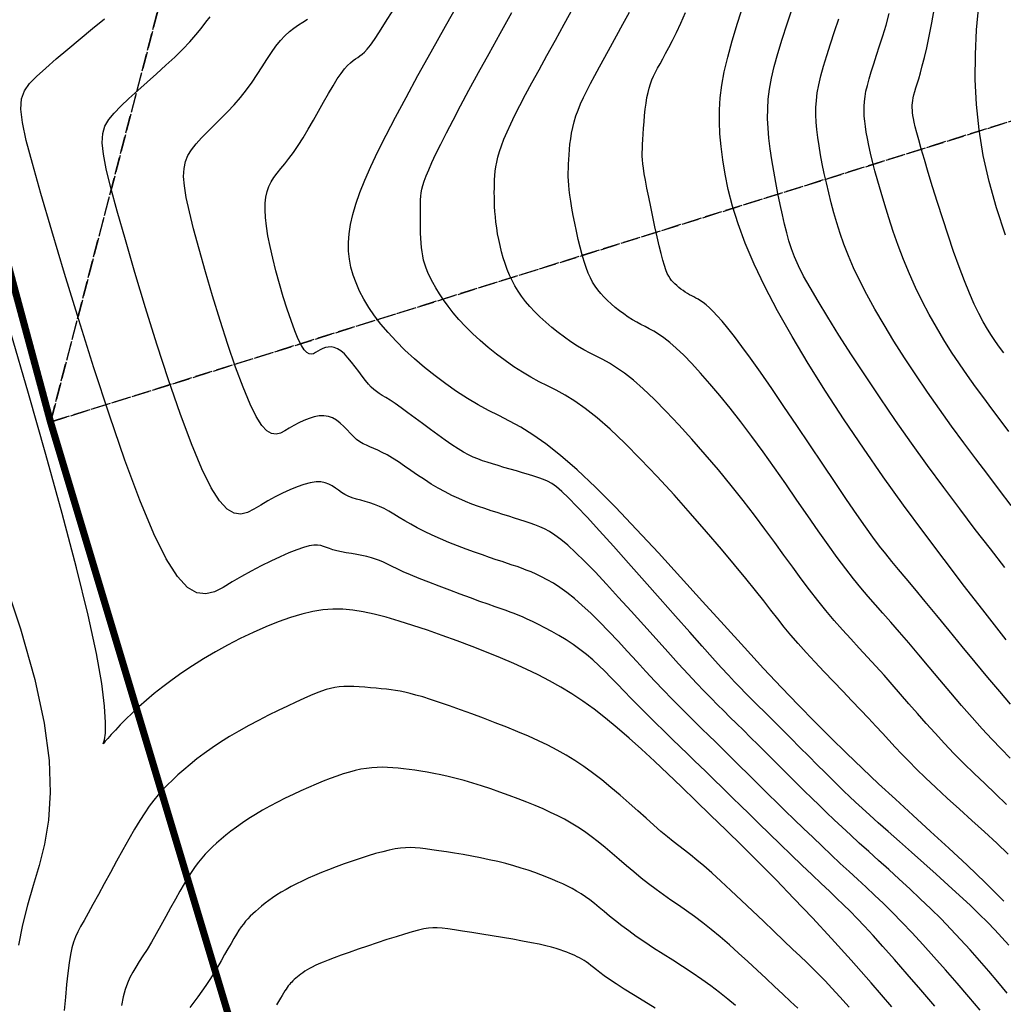
# Model space of a CAD drawing. Units: millimetres. Extents: x 2514518 to 3776018, y -6802699 to -6357199.
# Drawn here: x 2929372 to 2998460, y -6531773 to -6462618 of the extents above; entities that cross this region are included whole.
import ezdxf

# ---------------------------------------------------------------- set-up
doc = ezdxf.new("R2010")
doc.units = ezdxf.units.MM
doc.header["$LTSCALE"] = 100
doc.linetypes.add('ACAD_ISO02W100', pattern=[15, 12, -3])
doc.linetypes.add('PHANTOM2', pattern=[31.75, 15.875, -3.175, 3.175, -3.175, 3.175, -3.175])
doc.layers.add('0-최종구역', color=2, linetype='PHANTOM2', lineweight=15)
for name, color, linetype in [('00지적선', 8, 'ACAD_ISO02W100'), ('0등고선1', 8, 'Continuous'), ('0등고선5', 6, 'Continuous')]:
    doc.layers.add(name, color=color, linetype=linetype)

msp = doc.modelspace()

# ---------------------------------------------------------------- linework, layer by layer
at = {"layer": '0-최종구역', "linetype": 'ByBlock', "const_width": 500, "flags": 128}
msp.add_lwpolyline([(2888830, -6707128), (2997853, -6710505), (2958481, -6580688), (2931540, -6490881), (2925261, -6467587)], dxfattribs=at)
at = {"layer": '00지적선'}
for points in [[(2864450, -6375544), (2862410, -6406149), (2870955, -6406089), (2876418, -6406375), (2881501, -6395429), (2908420, -6402906), (2925261, -6467587), (2931540, -6490881), (2957616, -6390869), (2964271, -6375544)], [(2964271, -6375544), (2957616, -6390869), (2931540, -6490881), (3048798, -6454140)], [(3048798, -6454140), (2931540, -6490881), (2958481, -6580688), (2997853, -6710505), (2997853, -6710505), (3028881, -6701550), (3028881, -6701550), (3028881, -6701550), (3028881, -6701550), (3028881, -6701550), (3039260, -6699131), (3039260, -6699131), (3039260, -6699131), (3039260, -6699131), (3048798, -6697728)]]:
    msp.add_lwpolyline(points, dxfattribs=at)
at = {"layer": '0등고선1'}
for points in [[(2998682, -6517729), (2997920, -6516996), (2997164, -6516274), (2996421, -6515560), (2995695, -6514853), (2994993, -6514148), (2994319, -6513444), (2993670, -6512741), (2993041, -6512042), (2992431, -6511347), (2991833, -6510660), (2991245, -6509982), (2990663, -6509314), (2990082, -6508658), (2989500, -6508016), (2988917, -6507382), (2988333, -6506750), (2987748, -6506114), (2987164, -6505468), (2986582, -6504807), (2986001, -6504125), (2985423, -6503414), (2984846, -6502671), (2984264, -6501893), (2983669, -6501078), (2983051, -6500224), (2982403, -6499331), (2981716, -6498396), (2980981, -6497418), (2980191, -6496395), (2979341, -6495330), (2978445, -6494242), (2977522, -6493155), (2976592, -6492091), (2975673, -6491074), (2974783, -6490128), (2973942, -6489275), (2973169, -6488540), (2972476, -6487937), (2971858, -6487452), (2971300, -6487064), (2970792, -6486751), (2970320, -6486490), (2969871, -6486260), (2969435, -6486039), (2968997, -6485805), (2968549, -6485540), (2968093, -6485245), (2967636, -6484925), (2967184, -6484585), (2966742, -6484230), (2966318, -6483866), (2965916, -6483497), (2965544, -6483128), (2965205, -6482763), (2964899, -6482401), (2964623, -6482040), (2964375, -6481677), (2964152, -6481309), (2963952, -6480936), (2963772, -6480553), (2963609, -6480159), (2963462, -6479752), (2963330, -6479336), (2963213, -6478913), (2963109, -6478488), (2963018, -6478065), (2962941, -6477647), (2962876, -6477237), (2962823, -6476840), (2962782, -6476459), (2962752, -6476093), (2962730, -6475742), (2962717, -6475402), (2962711, -6475075), (2962710, -6474758), (2962714, -6474449), (2962721, -6474149), (2962731, -6473854), (2962747, -6473560), (2962774, -6473261), (2962815, -6472950), (2962875, -6472621), (2962958, -6472269), (2963069, -6471887), (2963211, -6471469), (2963388, -6471010), (2963604, -6470503), (2963860, -6469942), (2964160, -6469322), (2964506, -6468637), (2964901, -6467880), (2965347, -6467045), (2965848, -6466128), (2966402, -6465125), (2966998, -6464055), (2967621, -6462938), (2968257, -6461794)], [(2998566, -6501090), (2997556, -6499791), (2996494, -6498418), (2995395, -6496978), (2994271, -6495480), (2993135, -6493935), (2992003, -6492354), (2990888, -6490761), (2989806, -6489181), (2988773, -6487640), (2987805, -6486166), (2986917, -6484783), (2986125, -6483519), (2985445, -6482398), (2984886, -6481439), (2984437, -6480621), (2984082, -6479912), (2983802, -6479285), (2983581, -6478708), (2983401, -6478152), (2983247, -6477587), (2983099, -6476982), (2982947, -6476316), (2982789, -6475596), (2982631, -6474835), (2982477, -6474048), (2982332, -6473250), (2982201, -6472455), (2982088, -6471677), (2981998, -6470931), (2981936, -6470225), (2981905, -6469547), (2981910, -6468877), (2981955, -6468198), (2982044, -6467489), (2982181, -6466732), (2982371, -6465909), (2982618, -6465001), (2982923, -6463997), (2983273, -6462918), (2983655, -6461793)], [(2998487, -6486021), (2998200, -6485629), (2997916, -6485231), (2997630, -6484808), (2997339, -6484346), (2997041, -6483832), (2996732, -6483250), (2996412, -6482587), (2996076, -6481827), (2995723, -6480956), (2995351, -6479969), (2994968, -6478891), (2994582, -6477757), (2994202, -6476600), (2993837, -6475457), (2993495, -6474361), (2993185, -6473346), (2992916, -6472447), (2992695, -6471690), (2992518, -6471067), (2992380, -6470558), (2992275, -6470149), (2992199, -6469820), (2992146, -6469555), (2992110, -6469336), (2992086, -6469146), (2992071, -6468969), (2992063, -6468800), (2992064, -6468632), (2992075, -6468462), (2992098, -6468285), (2992132, -6468096), (2992179, -6467890), (2992241, -6467663), (2992318, -6467409), (2992409, -6467115), (2992515, -6466768), (2992636, -6466355), (2992770, -6465862), (2992917, -6465276), (2993078, -6464584), (2993251, -6463771), (2993436, -6462833), (2993631, -6461796)], [(2993644, -6531910), (2992662, -6530762), (2991708, -6529656), (2990813, -6528627), (2990009, -6527714), (2989315, -6526942), (2988716, -6526292), (2988186, -6525735), (2987700, -6525241), (2987231, -6524780), (2986754, -6524322), (2986243, -6523838), (2985673, -6523298), (2985025, -6522680), (2984315, -6521999), (2983565, -6521276), (2982797, -6520533), (2982033, -6519792), (2981296, -6519076), (2980608, -6518406), (2979992, -6517805), (2979463, -6517288), (2979009, -6516842), (2978610, -6516450), (2978246, -6516093), (2977898, -6515752), (2977547, -6515409), (2977174, -6515045), (2976757, -6514641), (2976285, -6514184), (2975764, -6513681), (2975206, -6513141), (2974626, -6512577), (2974035, -6512000), (2973447, -6511421), (2972875, -6510850), (2972331, -6510300), (2971825, -6509780), (2971352, -6509288), (2970903, -6508824), (2970470, -6508386), (2970044, -6507971), (2969618, -6507577), (2969181, -6507203), (2968725, -6506846), (2968246, -6506505), (2967751, -6506181), (2967249, -6505876), (2966751, -6505593), (2966268, -6505333), (2965809, -6505099), (2965385, -6504892), (2965007, -6504715), (2964679, -6504567), (2964387, -6504442), (2964112, -6504331), (2963832, -6504225), (2963530, -6504116), (2963184, -6503994), (2962775, -6503851), (2962284, -6503679), (2961698, -6503470), (2961034, -6503231), (2960318, -6502970), (2959575, -6502695), (2958829, -6502414), (2958106, -6502135), (2957432, -6501867), (2956829, -6501618), (2956318, -6501394), (2955889, -6501195), (2955523, -6501018), (2955206, -6500863), (2954920, -6500726), (2954648, -6500606), (2954374, -6500501), (2954081, -6500409), (2953758, -6500327), (2953409, -6500253), (2953045, -6500186), (2952676, -6500121), (2952314, -6500057), (2951968, -6499992), (2951648, -6499923), (2951365, -6499848), (2951125, -6499765), (2950915, -6499682), (2950717, -6499609), (2950515, -6499553), (2950291, -6499524), (2950028, -6499530), (2949708, -6499581), (2949314, -6499685), (2948835, -6499849), (2948281, -6500067), (2947668, -6500333), (2947013, -6500639), (2946331, -6500977), (2945640, -6501340), (2944955, -6501720), (2944292, -6502110), (2943662, -6502491), (2943053, -6502797), (2942445, -6502950), (2941821, -6502873), (2941162, -6502489), (2940448, -6501721), (2939663, -6500490), (2938787, -6498720), (2937811, -6496370), (2936761, -6493548), (2935672, -6490399), (2934579, -6487069), (2933516, -6483701), (2932519, -6480443), (2931622, -6477437), (2930861, -6474830), (2930264, -6472729), (2929833, -6471093), (2929567, -6469842), (2929460, -6468897), (2929510, -6468180), (2929713, -6467611), (2930065, -6467111), (2930563, -6466602), (2931199, -6466021), (2931944, -6465372), (2932762, -6464679), (2933621, -6463963), (2934487, -6463246), (2935325, -6462550)], [(2996830, -6532192), (2996030, -6531250), (2995215, -6530298), (2994396, -6529355), (2993586, -6528437), (2992799, -6527562), (2992047, -6526747), (2991340, -6526005), (2990673, -6525327), (2990037, -6524700), (2989422, -6524111), (2988821, -6523547), (2988224, -6522994), (2987623, -6522441), (2987008, -6521872), (2986375, -6521279), (2985727, -6520667), (2985073, -6520043), (2984420, -6519415), (2983775, -6518792), (2983148, -6518182), (2982545, -6517593), (2981974, -6517033), (2981440, -6516507), (2980940, -6516013), (2980465, -6515543), (2980009, -6515091), (2979565, -6514652), (2979127, -6514218), (2978687, -6513785), (2978238, -6513345), (2977774, -6512892), (2977294, -6512424), (2976795, -6511935), (2976277, -6511424), (2975739, -6510886), (2975180, -6510317), (2974597, -6509716), (2973991, -6509077), (2973361, -6508400), (2972714, -6507698), (2972057, -6506984), (2971397, -6506273), (2970743, -6505580), (2970102, -6504919), (2969482, -6504304), (2968890, -6503751), (2968333, -6503269), (2967810, -6502856), (2967319, -6502504), (2966858, -6502205), (2966427, -6501954), (2966022, -6501742), (2965643, -6501563), (2965286, -6501409), (2964950, -6501273), (2964626, -6501150), (2964304, -6501034), (2963974, -6500922), (2963627, -6500806), (2963252, -6500683), (2962840, -6500546), (2962381, -6500392), (2961870, -6500215), (2961315, -6500018), (2960729, -6499804), (2960126, -6499575), (2959518, -6499334), (2958919, -6499084), (2958341, -6498829), (2957798, -6498570), (2957300, -6498312), (2956843, -6498057), (2956421, -6497809), (2956029, -6497572), (2955660, -6497349), (2955309, -6497144), (2954969, -6496960), (2954634, -6496800), (2954300, -6496667), (2953968, -6496556), (2953642, -6496459), (2953324, -6496371), (2953018, -6496285), (2952727, -6496194), (2952454, -6496092), (2952201, -6495971), (2951971, -6495829), (2951755, -6495673), (2951543, -6495515), (2951325, -6495366), (2951090, -6495237), (2950829, -6495139), (2950530, -6495083), (2950185, -6495081), (2949786, -6495140), (2949341, -6495257), (2948860, -6495422), (2948354, -6495628), (2947835, -6495868), (2947312, -6496133), (2946796, -6496416), (2946299, -6496708), (2945827, -6496993), (2945369, -6497223), (2944914, -6497338), (2944446, -6497280), (2943951, -6496992), (2943416, -6496416), (2942827, -6495493), (2942170, -6494165), (2941438, -6492402), (2940651, -6490283), (2939834, -6487915), (2939014, -6485404), (2938217, -6482857), (2937469, -6480381), (2936796, -6478083), (2936225, -6476068), (2935777, -6474417), (2935455, -6473102), (2935255, -6472068), (2935175, -6471259), (2935212, -6470621), (2935364, -6470098), (2935628, -6469636), (2936002, -6469179), (2936479, -6468683), (2937040, -6468148), (2937660, -6467583), (2938317, -6467001), (2938986, -6466410), (2939644, -6465821), (2940267, -6465246), (2940832, -6464693), (2941322, -6464172), (2941745, -6463684), (2942115, -6463228), (2942447, -6462802), (2942757, -6462407)], [(2998841, -6527627), (2998356, -6527076), (2997863, -6526541), (2997342, -6526001), (2996770, -6525432), (2996124, -6524814), (2995390, -6524131), (2994586, -6523396), (2993737, -6522629), (2992867, -6521851), (2992001, -6521081), (2991164, -6520339), (2990382, -6519645), (2989680, -6519020), (2989074, -6518477), (2988550, -6518002), (2988088, -6517576), (2987665, -6517180), (2987261, -6516792), (2986852, -6516394), (2986418, -6515966), (2985937, -6515488), (2985394, -6514946), (2984801, -6514354), (2984175, -6513728), (2983536, -6513088), (2982900, -6512451), (2982286, -6511838), (2981713, -6511265), (2981198, -6510752), (2980753, -6510308), (2980354, -6509910), (2979973, -6509523), (2979581, -6509117), (2979148, -6508657), (2978645, -6508111), (2978043, -6507446), (2977312, -6506629), (2976434, -6505642), (2975438, -6504517), (2974364, -6503304), (2973252, -6502048), (2972141, -6500799), (2971072, -6499603), (2970086, -6498507), (2969220, -6497561), (2968506, -6496798), (2967928, -6496206), (2967459, -6495758), (2967073, -6495430), (2966745, -6495196), (2966449, -6495029), (2966158, -6494904), (2965846, -6494797), (2965493, -6494685), (2965104, -6494565), (2964689, -6494441), (2964257, -6494314), (2963820, -6494186), (2963387, -6494060), (2962969, -6493936), (2962575, -6493818), (2962213, -6493705), (2961875, -6493592), (2961551, -6493470), (2961228, -6493333), (2960896, -6493173), (2960544, -6492982), (2960161, -6492751), (2959736, -6492475), (2959263, -6492148), (2958751, -6491782), (2958217, -6491392), (2957676, -6490991), (2957142, -6490595), (2956631, -6490219), (2956159, -6489876), (2955739, -6489583), (2955385, -6489347), (2955087, -6489160), (2954836, -6489007), (2954619, -6488872), (2954426, -6488741), (2954245, -6488598), (2954065, -6488429), (2953874, -6488219), (2953664, -6487957), (2953436, -6487655), (2953195, -6487328), (2952944, -6486992), (2952688, -6486663), (2952430, -6486356), (2952175, -6486088), (2951926, -6485873), (2951688, -6485724), (2951461, -6485635), (2951244, -6485599), (2951037, -6485607), (2950841, -6485650), (2950655, -6485719), (2950479, -6485807), (2950312, -6485903), (2950155, -6485998), (2950002, -6486075), (2949850, -6486113), (2949694, -6486094), (2949530, -6485998), (2949351, -6485806), (2949155, -6485498), (2948936, -6485056), (2948692, -6484467), (2948429, -6483754), (2948157, -6482947), (2947884, -6482075), (2947618, -6481169), (2947369, -6480259), (2947145, -6479374), (2946954, -6478544), (2946805, -6477794), (2946697, -6477122), (2946631, -6476521), (2946604, -6475984), (2946617, -6475503), (2946667, -6475073), (2946755, -6474685), (2946880, -6474332), (2947040, -6474007), (2947233, -6473698), (2947456, -6473391), (2947707, -6473075), (2947984, -6472737), (2948282, -6472364), (2948601, -6471943), (2948937, -6471463), (2949287, -6470915), (2949646, -6470315), (2950008, -6469683), (2950368, -6469041), (2950721, -6468409), (2951060, -6467808), (2951381, -6467257), (2951677, -6466779), (2951944, -6466388), (2952185, -6466076), (2952403, -6465832), (2952602, -6465641), (2952784, -6465492), (2952954, -6465371), (2953114, -6465265), (2953268, -6465162), (2953423, -6465047), (2953588, -6464897), (2953779, -6464689), (2954009, -6464400), (2954291, -6464004), (2954641, -6463479), (2955070, -6462801), (2955594, -6461945)], [(2998811, -6521219), (2997995, -6520454), (2997135, -6519662), (2996254, -6518858), (2995377, -6518061), (2994528, -6517286), (2993729, -6516550), (2993004, -6515871), (2992371, -6515260), (2991816, -6514705), (2991319, -6514192), (2990859, -6513705), (2990418, -6513226), (2989975, -6512741), (2989509, -6512233), (2989000, -6511687), (2988436, -6511091), (2987824, -6510453), (2987182, -6509785), (2986524, -6509100), (2985866, -6508410), (2985224, -6507727), (2984614, -6507065), (2984051, -6506435), (2983544, -6505844), (2983074, -6505273), (2982616, -6504698), (2982142, -6504094), (2981628, -6503437), (2981047, -6502702), (2980374, -6501864), (2979581, -6500900), (2978655, -6499796), (2977616, -6498583), (2976497, -6497303), (2975331, -6495998), (2974151, -6494712), (2972988, -6493486), (2971876, -6492362), (2970845, -6491383), (2969922, -6490579), (2969097, -6489933), (2968354, -6489416), (2967676, -6488998), (2967047, -6488650), (2966449, -6488343), (2965867, -6488049), (2965283, -6487736), (2964685, -6487383), (2964078, -6486989), (2963468, -6486563), (2962865, -6486110), (2962277, -6485637), (2961711, -6485151), (2961175, -6484659), (2960679, -6484167), (2960227, -6483681), (2959821, -6483206), (2959457, -6482743), (2959133, -6482295), (2958848, -6481866), (2958600, -6481457), (2958385, -6481072), (2958203, -6480714), (2958051, -6480383), (2957925, -6480075), (2957824, -6479782), (2957744, -6479498), (2957681, -6479215), (2957634, -6478928), (2957598, -6478629), (2957571, -6478311), (2957551, -6477971), (2957535, -6477612), (2957525, -6477244), (2957518, -6476874), (2957515, -6476510), (2957514, -6476159), (2957516, -6475829), (2957520, -6475529), (2957525, -6475262), (2957538, -6475017), (2957564, -6474778), (2957609, -6474531), (2957679, -6474261), (2957780, -6473952), (2957918, -6473590), (2958100, -6473158), (2958330, -6472645), (2958613, -6472044), (2958952, -6471349), (2959349, -6470558), (2959809, -6469666), (2960335, -6468668), (2960930, -6467559), (2961597, -6466337), (2962336, -6465002), (2963127, -6463585), (2963947, -6462124)], [(2998950, -6514487), (2998314, -6513835), (2997662, -6513156), (2996982, -6512425), (2996267, -6511628), (2995523, -6510777), (2994764, -6509891), (2994002, -6508990), (2993248, -6508094), (2992516, -6507222), (2991817, -6506394), (2991164, -6505630), (2990565, -6504941), (2990009, -6504310), (2989484, -6503714), (2988973, -6503128), (2988463, -6502527), (2987940, -6501887), (2987388, -6501184), (2986795, -6500394), (2986149, -6499499), (2985455, -6498513), (2984722, -6497458), (2983960, -6496355), (2983178, -6495225), (2982385, -6494090), (2981589, -6492971), (2980800, -6491890), (2980026, -6490864), (2979274, -6489902), (2978548, -6489007), (2977853, -6488184), (2977194, -6487437), (2976578, -6486771), (2976009, -6486189), (2975492, -6485697), (2975031, -6485295), (2974618, -6484972), (2974246, -6484713), (2973907, -6484504), (2973593, -6484330), (2973294, -6484177), (2973003, -6484030), (2972711, -6483873), (2972412, -6483697), (2972108, -6483500), (2971804, -6483287), (2971502, -6483060), (2971208, -6482824), (2970925, -6482581), (2970657, -6482335), (2970409, -6482089), (2970183, -6481844), (2969977, -6481596), (2969790, -6481337), (2969617, -6481058), (2969456, -6480753), (2969304, -6480414), (2969158, -6480034), (2969015, -6479604), (2968874, -6479122), (2968735, -6478597), (2968601, -6478045), (2968474, -6477479), (2968355, -6476914), (2968248, -6476365), (2968154, -6475845), (2968076, -6475369), (2968014, -6474948), (2967968, -6474574), (2967936, -6474239), (2967916, -6473931), (2967907, -6473640), (2967906, -6473356), (2967911, -6473069), (2967922, -6472769), (2967936, -6472447), (2967956, -6472104), (2967984, -6471744), (2968021, -6471368), (2968072, -6470981), (2968137, -6470586), (2968220, -6470184), (2968322, -6469780), (2968446, -6469375), (2968594, -6468962), (2968768, -6468535), (2968971, -6468086), (2969203, -6467607), (2969467, -6467091), (2969764, -6466531), (2970098, -6465919), (2970468, -6465249), (2970870, -6464525), (2971296, -6463752), (2971740, -6462934), (2972197, -6462078)], [(2998971, -6510702), (2998215, -6509812), (2997377, -6508812), (2996487, -6507740), (2995573, -6506633), (2994663, -6505528), (2993786, -6504463), (2992971, -6503475), (2992245, -6502601), (2991629, -6501866), (2991102, -6501239), (2990635, -6500679), (2990198, -6500142), (2989762, -6499586), (2989298, -6498967), (2988776, -6498244), (2988167, -6497373), (2987451, -6496326), (2986645, -6495133), (2985776, -6493838), (2984870, -6492485), (2983953, -6491119), (2983054, -6489784), (2982197, -6488525), (2981409, -6487384), (2980712, -6486398), (2980103, -6485561), (2979573, -6484859), (2979113, -6484277), (2978716, -6483799), (2978373, -6483413), (2978076, -6483103), (2977815, -6482854), (2977585, -6482653), (2977378, -6482491), (2977193, -6482362), (2977023, -6482257), (2976866, -6482171), (2976716, -6482094), (2976571, -6482020), (2976425, -6481942), (2976275, -6481854), (2976124, -6481755), (2975971, -6481649), (2975820, -6481535), (2975673, -6481417), (2975532, -6481296), (2975398, -6481173), (2975274, -6481050), (2975161, -6480926), (2975056, -6480792), (2974956, -6480634), (2974858, -6480440), (2974759, -6480197), (2974655, -6479892), (2974544, -6479514), (2974421, -6479049), (2974285, -6478491), (2974140, -6477858), (2973989, -6477176), (2973839, -6476470), (2973693, -6475764), (2973556, -6475083), (2973433, -6474453), (2973328, -6473898), (2973246, -6473436), (2973185, -6473055), (2973142, -6472736), (2973115, -6472459), (2973103, -6472205), (2973101, -6471955), (2973109, -6471690), (2973123, -6471389), (2973141, -6471040), (2973165, -6470648), (2973193, -6470227), (2973228, -6469787), (2973268, -6469342), (2973315, -6468903), (2973370, -6468482), (2973433, -6468091), (2973504, -6467740), (2973585, -6467422), (2973677, -6467128), (2973781, -6466850), (2973899, -6466578), (2974032, -6466303), (2974182, -6466017), (2974348, -6465710), (2974534, -6465373), (2974741, -6464995), (2974970, -6464566), (2975224, -6464074), (2975504, -6463510), (2975811, -6462861), (2976149, -6462117)], [(2999022, -6496741), (2998203, -6495666), (2997370, -6494573), (2996526, -6493462), (2995676, -6492327), (2994824, -6491167), (2993974, -6489980), (2993135, -6488776), (2992317, -6487569), (2991529, -6486371), (2990781, -6485194), (2990082, -6484051), (2989442, -6482955), (2988871, -6481918), (2988374, -6480949), (2987948, -6480044), (2987582, -6479194), (2987268, -6478390), (2986999, -6477624), (2986766, -6476888), (2986559, -6476173), (2986372, -6475471), (2986196, -6474774), (2986032, -6474086), (2985880, -6473409), (2985743, -6472748), (2985621, -6472107), (2985516, -6471488), (2985429, -6470896), (2985361, -6470336), (2985314, -6469807), (2985291, -6469298), (2985294, -6468796), (2985328, -6468286), (2985395, -6467754), (2985498, -6467187), (2985641, -6466570), (2985826, -6465889), (2986054, -6465134), (2986319, -6464317), (2986608, -6463451), (2986914, -6462552)], [(2998850, -6491540), (2998246, -6490729), (2997658, -6489946), (2997082, -6489174), (2996512, -6488398), (2995945, -6487605), (2995382, -6486792), (2994828, -6485958), (2994285, -6485101), (2993757, -6484222), (2993247, -6483319), (2992759, -6482391), (2992297, -6481437), (2991863, -6480459), (2991458, -6479467), (2991082, -6478475), (2990735, -6477495), (2990418, -6476541), (2990130, -6475625), (2989872, -6474760), (2989644, -6473959), (2989446, -6473232), (2989275, -6472576), (2989130, -6471984), (2989009, -6471448), (2988910, -6470963), (2988831, -6470521), (2988769, -6470116), (2988723, -6469741), (2988692, -6469388), (2988677, -6469049), (2988679, -6468714), (2988702, -6468374), (2988746, -6468020), (2988815, -6467642), (2988910, -6467230), (2989033, -6466776), (2989186, -6466272), (2989364, -6465716), (2989562, -6465110), (2989775, -6464453), (2989997, -6463748), (2990224, -6462994), (2990451, -6462192)], [(2998740, -6530987), (2998086, -6530204), (2997436, -6529438), (2996785, -6528687), (2996129, -6527948), (2995464, -6527219), (2994784, -6526497), (2994085, -6525781), (2993365, -6525068), (2992630, -6524361), (2991887, -6523665), (2991144, -6522981), (2990411, -6522314), (2989694, -6521667), (2989003, -6521043), (2988344, -6520446), (2987724, -6519878), (2987139, -6519334), (2986580, -6518809), (2986043, -6518297), (2985518, -6517792), (2985000, -6517288), (2984481, -6516780), (2983955, -6516260), (2983417, -6515727), (2982870, -6515183), (2982320, -6514635), (2981772, -6514089), (2981233, -6513552), (2980707, -6513028), (2980200, -6512525), (2979718, -6512048), (2979263, -6511600), (2978824, -6511167), (2978384, -6510729), (2977929, -6510270), (2977444, -6509771), (2976913, -6509214), (2976320, -6508581), (2975651, -6507853), (2974898, -6507021), (2974076, -6506108), (2973210, -6505144), (2972324, -6504161), (2971442, -6503189), (2970587, -6502261), (2969784, -6501406), (2969055, -6500656), (2968420, -6500033), (2967869, -6499531), (2967389, -6499131), (2966966, -6498818), (2966586, -6498575), (2966235, -6498386), (2965900, -6498234), (2965566, -6498103), (2965222, -6497979), (2964865, -6497858), (2964496, -6497738), (2964116, -6497618), (2963723, -6497496), (2963319, -6497371), (2962904, -6497241), (2962478, -6497105), (2962041, -6496960), (2961595, -6496805), (2961140, -6496637), (2960677, -6496454), (2960207, -6496253), (2959732, -6496033), (2959251, -6495790), (2958767, -6495523), (2958281, -6495230), (2957797, -6494920), (2957319, -6494601), (2956852, -6494282), (2956401, -6493972), (2955970, -6493681), (2955564, -6493418), (2955187, -6493191), (2954842, -6493007), (2954528, -6492858), (2954239, -6492733), (2953972, -6492622), (2953722, -6492513), (2953486, -6492396), (2953259, -6492260), (2953038, -6492095), (2952818, -6491893), (2952596, -6491664), (2952369, -6491422), (2952135, -6491179), (2951889, -6490950), (2951629, -6490748), (2951353, -6490585), (2951056, -6490477), (2950737, -6490432), (2950401, -6490446), (2950052, -6490511), (2949696, -6490618), (2949338, -6490759), (2948983, -6490926), (2948637, -6491111), (2948305, -6491305), (2947991, -6491496), (2947686, -6491649), (2947382, -6491725), (2947070, -6491687), (2946740, -6491495), (2946384, -6491111), (2945991, -6490495), (2945553, -6489610), (2945065, -6488435), (2944540, -6487019), (2943995, -6485431), (2943449, -6483740), (2942917, -6482013), (2942419, -6480320), (2941970, -6478728), (2941590, -6477306), (2941291, -6476106), (2941076, -6475112), (2940943, -6474294), (2940889, -6473621), (2940914, -6473062), (2941016, -6472586), (2941192, -6472160), (2941441, -6471756), (2941760, -6471345), (2942136, -6470923), (2942558, -6470487), (2943012, -6470038), (2943485, -6469573), (2943963, -6469093), (2944434, -6468594), (2944884, -6468078), (2945304, -6467544), (2945695, -6466999), (2946061, -6466456), (2946408, -6465922), (2946739, -6465408), (2947059, -6464924), (2947373, -6464479), (2947685, -6464084), (2947999, -6463745), (2948315, -6463455), (2948632, -6463205), (2948948, -6462984), (2949265, -6462783), (2949579, -6462590)], [(2987636, -6531982), (2986979, -6531245), (2986424, -6530635), (2985942, -6530122), (2985505, -6529674), (2985086, -6529259), (2984656, -6528845), (2984189, -6528402), (2983656, -6527896), (2983038, -6527305), (2982349, -6526645), (2981611, -6525939), (2980847, -6525210), (2980080, -6524483), (2979331, -6523781), (2978624, -6523127), (2977981, -6522546), (2977417, -6522055), (2976922, -6521639), (2976478, -6521280), (2976068, -6520957), (2975674, -6520650), (2975278, -6520340), (2974864, -6520006), (2974413, -6519628), (2973912, -6519191), (2973366, -6518705), (2972783, -6518183), (2972172, -6517638), (2971541, -6517085), (2970899, -6516536), (2970254, -6516007), (2969615, -6515511), (2968988, -6515059), (2968368, -6514646), (2967747, -6514266), (2967118, -6513914), (2966472, -6513580), (2965803, -6513260), (2965102, -6512947), (2964362, -6512633), (2963580, -6512314), (2962767, -6511993), (2961943, -6511677), (2961122, -6511371), (2960323, -6511080), (2959563, -6510811), (2958858, -6510570), (2958225, -6510361), (2957678, -6510189), (2957205, -6510050), (2956793, -6509941), (2956426, -6509855), (2956091, -6509788), (2955772, -6509735), (2955455, -6509690), (2955125, -6509650), (2954772, -6509610), (2954399, -6509571), (2954012, -6509534), (2953620, -6509503), (2953228, -6509478), (2952845, -6509462), (2952477, -6509456), (2952131, -6509463), (2951811, -6509485), (2951508, -6509524), (2951209, -6509584), (2950900, -6509668), (2950570, -6509778), (2950205, -6509918), (2949792, -6510091), (2949319, -6510299), (2948777, -6510546), (2948175, -6510826), (2947529, -6511136), (2946851, -6511472), (2946155, -6511828), (2945457, -6512200), (2944769, -6512583), (2944106, -6512974), (2943479, -6513367), (2942890, -6513761), (2942338, -6514153), (2941822, -6514542), (2941340, -6514925), (2940893, -6515301), (2940478, -6515667), (2940095, -6516022), (2939743, -6516366), (2939412, -6516709), (2939097, -6517065), (2938787, -6517445), (2938475, -6517864), (2938153, -6518332), (2937812, -6518864), (2937443, -6519473), (2937043, -6520163), (2936618, -6520918), (2936181, -6521711), (2935741, -6522518), (2935309, -6523312), (2934898, -6524070), (2934518, -6524766), (2934180, -6525375), (2933892, -6525881), (2933652, -6526306), (2933451, -6526680), (2933285, -6527034), (2933148, -6527399), (2933031, -6527806), (2932931, -6528286), (2932839, -6528869), (2932751, -6529576), (2932666, -6530387), (2932584, -6531272), (2932505, -6532201)], [(2984029, -6532041), (2983514, -6531567), (2982974, -6531067), (2982399, -6530529), (2981793, -6529959), (2981165, -6529369), (2980521, -6528770), (2979869, -6528173), (2979219, -6527591), (2978577, -6527035), (2977951, -6526515), (2977348, -6526041), (2976766, -6525606), (2976202, -6525202), (2975653, -6524819), (2975116, -6524448), (2974589, -6524081), (2974067, -6523707), (2973548, -6523318), (2973031, -6522908), (2972514, -6522480), (2972000, -6522044), (2971490, -6521605), (2970986, -6521172), (2970488, -6520751), (2969999, -6520351), (2969519, -6519979), (2969049, -6519639), (2968583, -6519330), (2968118, -6519045), (2967646, -6518780), (2967161, -6518530), (2966659, -6518290), (2966134, -6518055), (2965579, -6517820), (2964991, -6517580), (2964377, -6517339), (2963744, -6517100), (2963101, -6516866), (2962455, -6516641), (2961816, -6516428), (2961192, -6516232), (2960590, -6516056), (2960018, -6515902), (2959475, -6515769), (2958960, -6515654), (2958469, -6515556), (2958002, -6515473), (2957557, -6515401), (2957131, -6515338), (2956722, -6515283), (2956329, -6515233), (2955949, -6515190), (2955577, -6515157), (2955210, -6515135), (2954846, -6515126), (2954481, -6515133), (2954111, -6515158), (2953733, -6515203), (2953344, -6515269), (2952942, -6515357), (2952526, -6515466), (2952095, -6515596), (2951647, -6515746), (2951182, -6515915), (2950698, -6516103), (2950194, -6516310), (2949669, -6516534), (2949130, -6516774), (2948581, -6517028), (2948030, -6517294), (2947483, -6517570), (2946946, -6517853), (2946425, -6518143), (2945927, -6518436), (2945457, -6518731), (2945015, -6519026), (2944601, -6519320), (2944214, -6519612), (2943852, -6519899), (2943517, -6520181), (2943206, -6520456), (2942919, -6520722), (2942654, -6520980), (2942407, -6521237), (2942170, -6521504), (2941937, -6521789), (2941704, -6522103), (2941462, -6522454), (2941206, -6522854), (2940930, -6523310), (2940629, -6523828), (2940308, -6524396), (2939974, -6524998), (2939632, -6525616), (2939288, -6526233), (2938950, -6526834), (2938624, -6527401), (2938315, -6527917), (2938029, -6528371), (2937767, -6528778), (2937527, -6529155), (2937309, -6529521), (2937112, -6529895), (2936935, -6530297), (2936778, -6530744), (2936639, -6531257), (2936517, -6531847)], [(2979659, -6531864), (2979106, -6531402), (2978529, -6530942), (2977921, -6530484), (2977279, -6530028), (2976610, -6529574), (2975926, -6529124), (2975238, -6528681), (2974559, -6528246), (2973899, -6527821), (2973270, -6527408), (2972684, -6527008), (2972149, -6526624), (2971662, -6526256), (2971217, -6525905), (2970808, -6525572), (2970431, -6525259), (2970077, -6524966), (2969743, -6524695), (2969422, -6524446), (2969109, -6524220), (2968799, -6524013), (2968488, -6523824), (2968173, -6523647), (2967851, -6523481), (2967516, -6523321), (2967165, -6523164), (2966795, -6523007), (2966403, -6522847), (2965986, -6522685), (2965545, -6522522), (2965079, -6522361), (2964588, -6522201), (2964070, -6522045), (2963526, -6521895), (2962955, -6521751), (2962359, -6521615), (2961746, -6521487), (2961127, -6521368), (2960512, -6521258), (2959914, -6521157), (2959341, -6521066), (2958806, -6520986), (2958319, -6520915), (2957886, -6520856), (2957498, -6520810), (2957141, -6520779), (2956801, -6520767), (2956465, -6520774), (2956117, -6520804), (2955745, -6520859), (2955335, -6520942), (2954876, -6521053), (2954375, -6521190), (2953843, -6521348), (2953290, -6521524), (2952725, -6521713), (2952160, -6521912), (2951604, -6522115), (2951069, -6522320), (2950562, -6522522), (2950084, -6522722), (2949633, -6522920), (2949209, -6523116), (2948810, -6523312), (2948434, -6523507), (2948080, -6523702), (2947747, -6523897), (2947434, -6524094), (2947140, -6524291), (2946863, -6524487), (2946605, -6524681), (2946365, -6524873), (2946141, -6525061), (2945933, -6525244), (2945742, -6525421), (2945566, -6525593), (2945401, -6525765), (2945243, -6525943), (2945088, -6526133), (2944932, -6526342), (2944771, -6526577), (2944600, -6526843), (2944416, -6527147), (2944215, -6527493), (2943998, -6527875), (2943767, -6528285), (2943523, -6528714), (2943267, -6529154), (2943002, -6529597), (2942729, -6530035), (2942449, -6530458), (2942166, -6530861), (2941882, -6531250), (2941602, -6531629), (2941332, -6532007)], [(2974002, -6532044), (2973210, -6531562), (2972474, -6531109), (2971820, -6530699), (2971267, -6530340), (2970810, -6530031), (2970434, -6529766), (2970127, -6529540), (2969875, -6529347), (2969667, -6529181), (2969488, -6529039), (2969325, -6528913), (2969169, -6528800), (2969014, -6528697), (2968858, -6528602), (2968701, -6528514), (2968540, -6528431), (2968372, -6528351), (2968197, -6528272), (2968012, -6528194), (2967814, -6528114), (2967595, -6528031), (2967346, -6527945), (2967057, -6527856), (2966720, -6527762), (2966324, -6527662), (2965861, -6527557), (2965320, -6527446), (2964700, -6527327), (2964016, -6527205), (2963294, -6527081), (2962556, -6526959), (2961825, -6526842), (2961126, -6526732), (2960482, -6526633), (2959915, -6526548), (2959443, -6526479), (2959048, -6526430), (2958706, -6526402), (2958392, -6526399), (2958083, -6526422), (2957753, -6526476), (2957380, -6526561), (2956937, -6526681), (2956409, -6526837), (2955809, -6527023), (2955160, -6527230), (2954484, -6527452), (2953803, -6527681), (2953137, -6527909), (2952510, -6528128), (2951944, -6528330), (2951454, -6528511), (2951038, -6528670), (2950686, -6528812), (2950388, -6528938), (2950137, -6529053), (2949923, -6529160), (2949736, -6529261), (2949568, -6529359), (2949411, -6529457), (2949264, -6529556), (2949126, -6529654), (2948997, -6529751), (2948877, -6529847), (2948765, -6529941), (2948661, -6530032), (2948565, -6530121), (2948477, -6530207), (2948395, -6530293), (2948316, -6530382), (2948238, -6530477), (2948160, -6530581), (2948080, -6530699), (2947995, -6530832), (2947902, -6530984), (2947801, -6531157), (2947688, -6531353), (2947560, -6531572), (2947414, -6531812)]]:
    msp.add_lwpolyline(points, dxfattribs=at)
at = {"layer": '0등고선5'}
for points in [[(2998488, -6524529), (2997200, -6523252), (2995910, -6522012), (2994626, -6520806), (2993356, -6519632), (2992107, -6518487), (2990888, -6517370), (2989705, -6516279), (2988564, -6515208), (2987448, -6514141), (2986340, -6513058), (2985223, -6511939), (2984076, -6510766), (2982883, -6509518), (2981624, -6508176), (2980282, -6506721), (2978846, -6505143), (2977339, -6503478), (2975792, -6501772), (2974235, -6500070), (2972698, -6498419), (2971214, -6496864), (2969811, -6495451), (2968522, -6494226), (2967368, -6493221), (2966337, -6492414), (2965408, -6491767), (2964560, -6491245), (2963774, -6490810), (2963027, -6490427), (2962299, -6490058), (2961569, -6489667), (2960822, -6489226), (2960062, -6488734), (2959301, -6488201), (2958547, -6487635), (2957811, -6487044), (2957104, -6486436), (2956435, -6485821), (2955814, -6485206), (2955250, -6484598), (2954742, -6483999), (2954290, -6483408), (2953892, -6482824), (2953545, -6482247), (2953248, -6481676), (2952999, -6481111), (2952797, -6480551), (2952641, -6479994), (2952531, -6479435), (2952471, -6478864), (2952462, -6478274), (2952508, -6477657), (2952609, -6477005), (2952769, -6476311), (2952989, -6475566), (2953272, -6474761), (2953622, -6473887), (2954043, -6472932), (2954539, -6471884), (2955113, -6470733), (2955770, -6469467), (2956513, -6468075), (2957347, -6466546), (2958273, -6464873), (2959283, -6463072), (2960366, -6461163)], [(2998668, -6506164), (2997194, -6504289), (2995739, -6502419), (2994299, -6500540), (2992870, -6498640), (2991447, -6496704), (2990031, -6494726), (2988635, -6492721), (2987278, -6490712), (2985978, -6488720), (2984753, -6486767), (2983621, -6484875), (2982600, -6483066), (2981707, -6481362), (2980956, -6479780), (2980339, -6478316), (2979840, -6476961), (2979446, -6475707), (2979142, -6474545), (2978916, -6473466), (2978751, -6472463), (2978635, -6471526), (2978557, -6470644), (2978519, -6469796), (2978525, -6468959), (2978581, -6468109), (2978693, -6467223), (2978864, -6466278), (2979102, -6465249), (2979410, -6464114), (2979793, -6462857), (2980242, -6461492)], [(2998602, -6477749), (2997972, -6475839), (2997457, -6473980), (2997052, -6472158), (2996758, -6470364), (2996570, -6468584), (2996487, -6466811), (2996496, -6465052), (2996588, -6463319), (2996749, -6461622)], [(2990634, -6531953), (2989190, -6530273), (2987772, -6528669), (2986389, -6527144), (2985048, -6525701), (2983751, -6524335), (2982497, -6523042), (2981286, -6521815), (2980117, -6520651), (2978990, -6519542), (2977904, -6518485), (2976859, -6517474), (2975854, -6516505), (2974886, -6515578), (2973953, -6514697), (2973052, -6513863), (2972180, -6513078), (2971335, -6512345), (2970513, -6511667), (2969712, -6511044), (2968928, -6510478), (2968153, -6509962), (2967377, -6509488), (2966590, -6509047), (2965783, -6508630), (2964946, -6508230), (2964070, -6507838), (2963145, -6507446), (2962167, -6507047), (2961146, -6506646), (2960102, -6506250), (2959050, -6505867), (2958008, -6505502), (2956992, -6505163), (2956021, -6504858), (2955110, -6504592), (2954272, -6504373), (2953496, -6504203), (2952764, -6504086), (2952060, -6504022), (2951367, -6504016), (2950670, -6504069), (2949951, -6504183), (2949194, -6504362), (2948387, -6504606), (2947538, -6504909), (2946659, -6505262), (2945765, -6505659), (2944868, -6506090), (2943980, -6506548), (2943115, -6507025), (2942285, -6507512), (2941502, -6508004), (2940766, -6508496), (2940076, -6508987), (2939430, -6509472), (2938828, -6509951), (2938269, -6510421), (2937750, -6510879), (2937272, -6511322), (2936834, -6511748), (2936438, -6512148), (2936091, -6512512), (2935797, -6512830), (2935560, -6513095), (2935384, -6513296), (2935276, -6513423), (2935239, -6513467), (2935270, -6513409), (2935336, -6513188), (2935397, -6512732), (2935410, -6511970), (2935337, -6510830), (2935134, -6509243), (2934763, -6507135), (2934181, -6504436), (2933365, -6501116), (2932356, -6497303), (2931212, -6493167), (2929991, -6488878), (2928750, -6484607)], [(2928110, -6501469), (2929420, -6505395), (2930434, -6508949), (2931097, -6512023), (2931440, -6514649), (2931520, -6516896), (2931393, -6518830), (2931113, -6520520), (2930736, -6522033), (2930319, -6523439), (2929915, -6524804), (2929573, -6526187), (2929300, -6527608)]]:
    msp.add_lwpolyline(points, dxfattribs=at)

doc.saveas('drawing.dxf')
